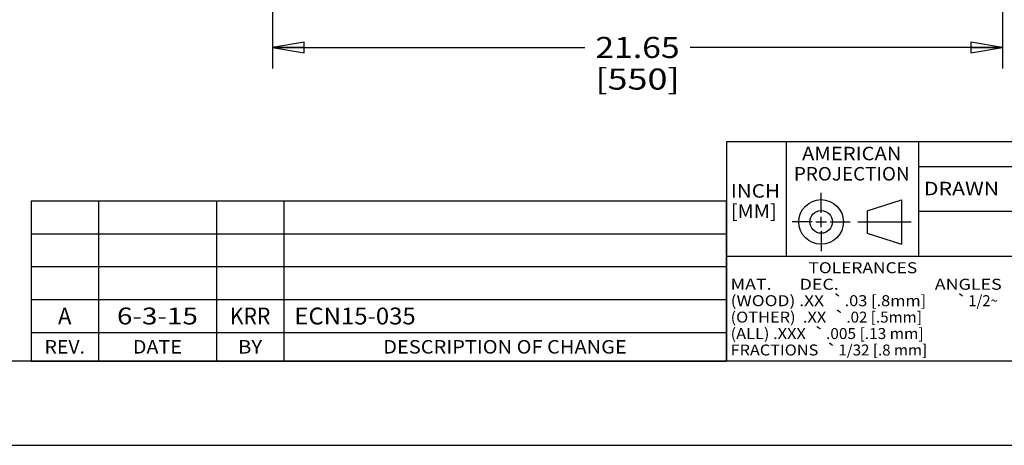
# Model space of a CAD drawing. Units: inches. Extents: x 0 to 17, y 0 to 11.
# Drawn here: x 7.4 to 13.2, y 0 to 2.5 of the extents above; entities that cross this region are included whole.
import ezdxf
from ezdxf.enums import TextEntityAlignment as Align

# ---------------------------------------------------------------- set-up
doc = ezdxf.new("R2010")
doc.units = ezdxf.units.IN
doc.header["$LTSCALE"] = 0.935
doc.header["$MEASUREMENT"] = 0
doc.linetypes.add('CENTER', pattern=[0.6, 0.375, -0.075, 0.075, -0.075])
doc.layers.get('0').update_dxf_attribs({"linetype": 'CONTINUOUS'})
doc.layers.add('DEFAULT_1', color=7, linetype='CENTER')
doc.styles.get("Standard").update_dxf_attribs({"font": 'bluprnt.ttf'})
doc.styles.add('TEXTSTYLE_1', font='gdt', dxfattribs={"width": 0.8})
doc.styles.add('TEXTSTYLE_3', font='cgomg.ttf')
doc.styles.add('TEXTSTYLE_8', font='cgomg.ttf')
doc.dimstyles.new('DIMSTYLE_1', dxfattribs={"dimtxt": 0.125, "dimasz": 0.1875, "dimexe": 0.125, "dimexo": 0.0625, "dimgap": 0.0625, "dimtad": 0, "dimtih": 1, "dimtoh": 1, "dimlfac": 5, "dimzin": 4, "dimdsep": 46, "dimtxsty": 'Standard', "dimblk": 'CLOSED', "dimblk1": 'CLOSED', "dimblk2": 'CLOSED', "dimcen": 0.09, "dimadec": 3, "dimazin": 1, "dimtfac": 1, "dimtdec": 3, "dimtofl": 0, "dimtmove": 0, "dimatfit": 3, "dimldrblk": 'CLOSED', "dimfxl": 0, "dimtolj": 1, "dimtzin": 4, "dimarcsym": 0})

# ---------------------------------------------------------------- blocks, each defined once
blk = doc.blocks.new('_CLOSED')
at = {"color": 0, "linetype": 'ByBlock'}
for p, q in [((0, 0), (-1, 0.167)), ((-1, 0.167), (-1, -0.167)), ((-1, -0.167), (0, 0)), ((-1, 0), (0, 0))]:
    blk.add_line(p, q, dxfattribs=at)
blk = doc.blocks.new('*D3')
at = {"color": 7, "linetype": 'Continuous'}
for p, q in [((8.8835, 2.6057), (8.8835, 2.2978)), ((13.2142, 2.5997), (13.2142, 2.2978)), ((8.8835, 2.3603), (10.7363, 2.3603)), ((13.2142, 2.3603), (11.3613, 2.3603)), ((8.8835, 2.2978), (8.8835, 2.2353)), ((13.2142, 2.2978), (13.2142, 2.2353))]:
    blk.add_line(p, q, dxfattribs=at)
at = {"color": 7, "linetype": 'Continuous', "xscale": 0.1875, "yscale": 0.1875, "zscale": 0.1875, "rotation": 180}
blk.add_blockref('_CLOSED', (8.8835, 2.3603), dxfattribs=at)
at = {"color": 7, "linetype": 'Continuous', "xscale": 0.1875, "yscale": 0.1875, "zscale": 0.1875}
blk.add_blockref('_CLOSED', (13.2142, 2.3603), dxfattribs=at)
at = {"color": 7, "linetype": 'Continuous'}
for s, p, p2 in [('21.65', (10.7988, 2.2978), (11.2988, 2.2978)), ('[550]', (10.7988, 2.1103), (11.2988, 2.1103))]:
    blk.add_text(s, height=0.125, dxfattribs=at).set_placement(p, p2, align=Align.FIT)

msp = doc.modelspace()

# ---------------------------------------------------------------- linework, layer by layer
at = {"color": 7, "linetype": 'Continuous'}
for p, q in [((16.5, 1.8), (11.57623, 1.8)), ((11.57623, 1.8), (11.57623, 0.5)), ((11.93341, 1.12), (11.93341, 1.8)), ((12.71796, 1.12), (12.71796, 1.8)), ((14.25, 1.65297), (12.71796, 1.65297)), ((12.13855, 1.37865), (12.13873, 1.49778)), ((7.44998, 1.45058), (11.57498, 1.45058)), ((7.44998, 1.45058), (7.44998, 0.49933)), ((7.84998, 1.45058), (7.84998, 0.49933)), ((8.54998, 1.45058), (8.54998, 0.49933)), ((8.94998, 1.45058), (8.94998, 0.49933)), ((11.57498, 1.45058), (11.57498, 0.49933)), ((12.4116, 1.39109), (12.61586, 1.45669)), ((12.61586, 1.45669), (12.61586, 1.19429)), ((12.13847, 1.29413), (12.13848, 1.3563)), ((12.4116, 1.39109), (12.4116, 1.2584)), ((14.25, 1.38697), (12.71796, 1.38697)), ((12.08504, 1.3253), (11.96591, 1.32548)), ((12.10739, 1.32522), (12.16955, 1.32521)), ((12.1919, 1.32514), (12.31103, 1.32496)), ((7.44998, 1.25527), (11.57498, 1.25527)), ((12.13839, 1.27179), (12.13821, 1.15265)), ((12.4116, 1.2584), (12.61586, 1.19429)), ((14.51672, 1.12), (11.57623, 1.12)), ((7.44998, 1.05995), (11.57498, 1.05995)), ((7.44998, 0.86464), (11.57498, 0.86464)), ((7.44998, 0.66933), (11.57498, 0.66933)), ((16.5, 0.5), (0.5, 0.5)), ((7.44998, 0.49933), (11.57498, 0.49933)), ((0, 0), (17, 0))]:
    msp.add_line(p, q, dxfattribs=at)
for radius in [0.13224, 0.06708]:
    msp.add_circle((12.13847, 1.32522), radius, dxfattribs=at)
at = {"layer": 'DEFAULT_1', "color": 7, "linetype": 'CENTER'}
msp.add_line((12.35552, 1.3252), (12.67259, 1.32518), dxfattribs=at)

# ---------------------------------------------------------------- texts
at = {"color": 7, "linetype": 'Continuous'}
for s, height, style, p, p2 in [('AMERICAN', 0.08, 'TEXTSTYLE_3', (12.02508, 1.69098), (12.61508, 1.69098)), ('PROJECTION', 0.08, 'TEXTSTYLE_3', (11.97664, 1.57098), (12.66352, 1.57098)), ('%%uINCH', 0.08, 'TEXTSTYLE_8', (11.60215, 1.46928), (11.89371, 1.46928)), ('DRAWN', 0.08, 'TEXTSTYLE_3', (12.74787, 1.48334), (13.19475, 1.48334)), ('[MM]', 0.08, 'TEXTSTYLE_8', (11.60215, 1.34928), (11.87465, 1.34928)), ('MAT.       DEC.                        ANGLES', 0.065, 'TEXTSTYLE_8', (11.60116, 0.92296), (13.20991, 0.92296)), ('(WOOD) .XX  ', 0.065, 'TEXTSTYLE_8', (11.60116, 0.82546), (12.20165, 0.82546)), ('`', 0.065, 'TEXTSTYLE_1', (12.20165, 0.82546), (12.27748, 0.82546)), ('.03 [.8mm]        ', 0.065, 'TEXTSTYLE_8', (12.27748, 0.82546), (12.93637, 0.82546)), ('`', 0.065, 'TEXTSTYLE_1', (12.93637, 0.82546), (13.0122, 0.82546)), ('1/2', 0.065, 'TEXTSTYLE_8', (13.0122, 0.82546), (13.14372, 0.82546)), ('~', 0.065, 'TEXTSTYLE_1', (13.14372, 0.82546), (13.18706, 0.82546)), ('(OTHER)  .XX  ', 0.065, 'TEXTSTYLE_8', (11.60116, 0.72796), (12.21231, 0.72796)), ('`', 0.065, 'TEXTSTYLE_1', (12.21231, 0.72796), (12.28814, 0.72796)), ('.02 [.5mm]', 0.065, 'TEXTSTYLE_8', (12.28814, 0.72796), (12.73578, 0.72796)), ('(ALL) .XXX  ', 0.065, 'TEXTSTYLE_8', (11.60116, 0.63046), (12.09145, 0.63046)), ('`', 0.065, 'TEXTSTYLE_1', (12.09145, 0.63046), (12.16728, 0.63046)), ('.005 [.13 mm]', 0.065, 'TEXTSTYLE_8', (12.16728, 0.63046), (12.74644, 0.63046)), ('REV.', 0.08, 'TEXTSTYLE_8', (7.52998, 0.54433), (7.76998, 0.54433)), ('DATE', 0.08, 'TEXTSTYLE_8', (8.0542, 0.54433), (8.34576, 0.54433)), ('BY', 0.08, 'TEXTSTYLE_8', (8.67873, 0.54433), (8.82123, 0.54433)), ('DESCRIPTION OF CHANGE', 0.08, 'TEXTSTYLE_8', (9.53982, 0.54433), (10.98513, 0.54433)), ('FRACTIONS  ', 0.065, 'TEXTSTYLE_8', (11.60116, 0.53296), (12.16483, 0.53296)), ('`', 0.065, 'TEXTSTYLE_1', (12.16483, 0.53296), (12.24066, 0.53296)), ('1/32 [.8 mm]', 0.065, 'TEXTSTYLE_8', (12.24066, 0.53296), (12.76726, 0.53296))]:
    msp.add_text(s, height=height, dxfattribs=dict(at, style=style)).set_placement(p, p2, align=Align.FIT)
at = {"color": 7, "linetype": 'Continuous', "style": 'TEXTSTYLE_8', "oblique": 15}
msp.add_text('                    TOLERANCES', height=0.065, dxfattribs=at).set_placement((11.60116, 1.02103), (12.7087, 1.02103), align=Align.FIT)
at = {"color": 7, "linetype": 'Continuous'}
for s, p, p2 in [('6-3-15', (7.95998, 0.71699), (8.43998, 0.71699)), ('ECN15-035', (9.01248, 0.71699), (9.73248, 0.71699)), ('A', (7.60998, 0.71699), (7.68998, 0.71699)), ('KRR', (8.62998, 0.71699), (8.86998, 0.71699))]:
    msp.add_text(s, height=0.1, dxfattribs=at).set_placement(p, p2, align=Align.FIT)

# ---------------------------------------------------------------- dimensions: what is measured, and where the dimension line sits
dim = msp.add_linear_dim(base=(13.21417, 2.36031), p1=(8.88346, 2.66818), p2=(13.21417, 2.6622), text='21.65\\P[550]\\P[]', dimstyle='DIMSTYLE_1', dxfattribs=at)
dim.commit()
dim.dimension.update_dxf_attribs({"geometry": '*D3', "text_midpoint": (11.04882, 2.26656), "dimtype": 160})

doc.saveas('drawing.dxf')
